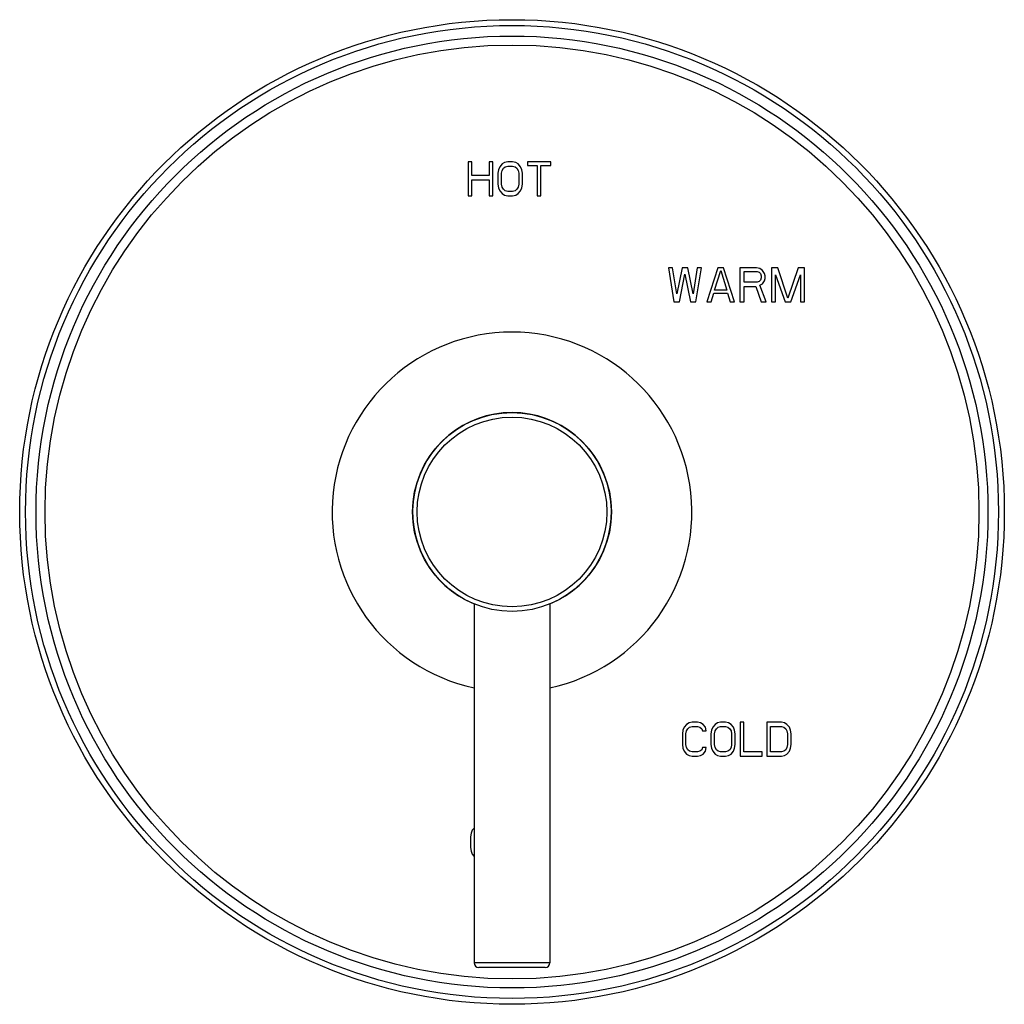
# Model space of a CAD drawing. Units: inches. Extents: x 7.7 to 14.2, y 1 to 17.5.
# Drawn here: x 7.7 to 14.2, y 1 to 7.5 of the extents above; entities that cross this region are included whole.
import ezdxf

# ---------------------------------------------------------------- set-up
doc = ezdxf.new("R2010")
doc.units = ezdxf.units.IN
doc.header["$LTSCALE"] = 1.21
doc.header["$MEASUREMENT"] = 0
doc.layers.get('0').update_dxf_attribs({"linetype": 'CONTINUOUS'})

msp = doc.modelspace()

# ---------------------------------------------------------------- linework, layer by layer
at = {"color": 7, "linetype": 'Continuous'}
for p, q in [((10.6736, 6.6102), (10.6492, 6.6102)), ((10.6492, 6.6102), (10.6492, 6.3852)), ((10.6736, 6.5192), (10.6736, 6.6102)), ((10.8117, 6.6102), (10.7873, 6.6102)), ((10.7873, 6.6102), (10.7873, 6.5192)), ((10.8117, 6.3852), (10.8117, 6.6102)), ((10.8564, 6.5767), (10.8483, 6.5575)), ((10.8727, 6.5958), (10.8564, 6.5767)), ((10.8889, 6.6054), (10.8727, 6.5958)), ((10.8727, 6.5527), (10.8808, 6.5671)), ((10.8808, 6.5671), (10.893, 6.5767)), ((10.9092, 6.6102), (10.8889, 6.6054)), ((10.893, 6.5767), (10.9092, 6.5814)), ((10.9418, 6.6102), (10.9092, 6.6102)), ((10.9092, 6.5814), (10.9418, 6.5814)), ((10.9621, 6.6054), (10.9418, 6.6102)), ((10.9418, 6.5814), (10.958, 6.5767)), ((10.958, 6.5767), (10.9702, 6.5671)), ((10.9783, 6.5958), (10.9621, 6.6054)), ((10.9702, 6.5671), (10.9783, 6.5527)), ((10.9946, 6.5767), (10.9783, 6.5958)), ((11.0027, 6.5575), (10.9946, 6.5767)), ((11.1937, 6.6102), (11.0393, 6.6102)), ((11.0393, 6.6102), (11.0393, 6.5862)), ((11.0393, 6.5862), (11.1043, 6.5862)), ((11.1043, 6.5862), (11.1043, 6.3852)), ((11.1287, 6.5862), (11.1937, 6.5862)), ((11.1287, 6.3852), (11.1287, 6.5862)), ((11.1937, 6.5862), (11.1937, 6.6102)), ((10.7873, 6.5192), (10.6736, 6.5192)), ((10.8483, 6.5575), (10.8442, 6.5336)), ((10.8442, 6.5336), (10.8442, 6.4618)), ((10.8686, 6.5336), (10.8727, 6.5527)), ((10.8686, 6.4618), (10.8686, 6.5336)), ((10.9783, 6.5527), (10.9824, 6.5336)), ((10.9824, 6.5336), (10.9824, 6.4618)), ((11.0068, 6.5336), (11.0027, 6.5575)), ((11.0068, 6.4618), (11.0068, 6.5336)), ((10.6736, 6.4905), (10.7873, 6.4905)), ((10.6736, 6.3852), (10.6736, 6.4905)), ((10.7873, 6.4905), (10.7873, 6.3852)), ((10.8442, 6.4618), (10.8483, 6.4378)), ((10.8483, 6.4378), (10.8564, 6.4187)), ((10.8727, 6.4426), (10.8686, 6.4618)), ((10.8808, 6.4283), (10.8727, 6.4426)), ((10.9783, 6.4426), (10.9702, 6.4283)), ((10.9824, 6.4618), (10.9783, 6.4426)), ((10.9946, 6.4187), (11.0027, 6.4378)), ((11.0027, 6.4378), (11.0068, 6.4618)), ((10.6492, 6.3852), (10.6736, 6.3852)), ((10.7873, 6.3852), (10.8117, 6.3852)), ((10.8564, 6.4187), (10.8727, 6.3995)), ((10.8727, 6.3995), (10.8889, 6.39)), ((10.893, 6.4187), (10.8808, 6.4283)), ((10.8889, 6.39), (10.9092, 6.3852)), ((10.9092, 6.4139), (10.893, 6.4187)), ((10.9418, 6.4139), (10.9092, 6.4139)), ((10.9092, 6.3852), (10.9418, 6.3852)), ((10.958, 6.4187), (10.9418, 6.4139)), ((10.9418, 6.3852), (10.9621, 6.39)), ((10.9702, 6.4283), (10.958, 6.4187)), ((10.9621, 6.39), (10.9783, 6.3995)), ((10.9783, 6.3995), (10.9946, 6.4187)), ((11.1043, 6.3852), (11.1287, 6.3852)), ((11.9979, 5.9102), (11.9707, 5.9102)), ((11.9707, 5.9102), (12.007, 5.6852)), ((12.0251, 5.7378), (11.9979, 5.9102)), ((12.0614, 5.9102), (12.0251, 5.7378)), ((12.0432, 5.6852), (12.0795, 5.8671)), ((12.0976, 5.9102), (12.0614, 5.9102)), ((12.0795, 5.8671), (12.1158, 5.6852)), ((12.1339, 5.7378), (12.0976, 5.9102)), ((12.1611, 5.9102), (12.1339, 5.7378)), ((12.1521, 5.6852), (12.1883, 5.9102)), ((12.1883, 5.9102), (12.1611, 5.9102)), ((12.2971, 5.9102), (12.2246, 5.6852)), ((12.2745, 5.7618), (12.3153, 5.891)), ((12.3334, 5.9102), (12.2971, 5.9102)), ((12.3153, 5.891), (12.3561, 5.7618)), ((12.406, 5.6852), (12.3334, 5.9102)), ((12.551, 5.9102), (12.4422, 5.9102)), ((12.4422, 5.9102), (12.4422, 5.6852)), ((12.4694, 5.8862), (12.5556, 5.8862)), ((12.4694, 5.8144), (12.4694, 5.8862)), ((12.5737, 5.9054), (12.551, 5.9102)), ((12.5556, 5.8862), (12.5692, 5.8814)), ((12.5692, 5.8814), (12.5782, 5.8719)), ((12.5918, 5.891), (12.5737, 5.9054)), ((12.5782, 5.8719), (12.5828, 5.8575)), ((12.5828, 5.8575), (12.5828, 5.8431)), ((12.6054, 5.8719), (12.5918, 5.891)), ((12.61, 5.8575), (12.6054, 5.8719)), ((12.61, 5.8384), (12.61, 5.8575)), ((12.6916, 5.9102), (12.6508, 5.9102)), ((12.6508, 5.9102), (12.6508, 5.6852)), ((12.678, 5.8623), (12.7415, 5.6852)), ((12.678, 5.6852), (12.678, 5.8623)), ((12.7596, 5.7091), (12.6916, 5.9102)), ((12.8276, 5.9102), (12.7596, 5.7091)), ((12.7777, 5.6852), (12.8412, 5.8623)), ((12.8684, 5.9102), (12.8276, 5.9102)), ((12.8412, 5.8623), (12.8412, 5.6852)), ((12.8684, 5.6852), (12.8684, 5.9102)), ((12.5556, 5.8144), (12.4694, 5.8144)), ((12.4694, 5.7857), (12.5465, 5.7857)), ((12.4694, 5.6852), (12.4694, 5.7857)), ((12.5465, 5.7857), (12.5828, 5.6852)), ((12.5692, 5.8192), (12.5556, 5.8144)), ((12.5782, 5.8288), (12.5692, 5.8192)), ((12.5737, 5.7953), (12.5918, 5.8049)), ((12.6145, 5.6852), (12.5737, 5.7953)), ((12.5828, 5.8431), (12.5782, 5.8288)), ((12.5918, 5.8049), (12.6054, 5.824)), ((12.6054, 5.824), (12.61, 5.8384)), ((12.2518, 5.6852), (12.2699, 5.7426)), ((12.2699, 5.7426), (12.3606, 5.7426)), ((12.3561, 5.7618), (12.2745, 5.7618)), ((12.3606, 5.7426), (12.3788, 5.6852)), ((12.007, 5.6852), (12.0432, 5.6852)), ((12.1158, 5.6852), (12.1521, 5.6852)), ((12.2246, 5.6852), (12.2518, 5.6852)), ((12.3788, 5.6852), (12.406, 5.6852)), ((12.4422, 5.6852), (12.4694, 5.6852)), ((12.5828, 5.6852), (12.6145, 5.6852)), ((12.6508, 5.6852), (12.678, 5.6852)), ((12.7415, 5.6852), (12.7777, 5.6852)), ((12.8412, 5.6852), (12.8684, 5.6852)), ((10.6877, 3.6915), (10.6877, 1.3214)), ((11.1877, 3.6915), (11.1877, 1.3214)), ((12.0742, 2.8767), (12.0662, 2.8575)), ((12.0903, 2.8958), (12.0742, 2.8767)), ((12.1064, 2.9054), (12.0903, 2.8958)), ((12.0903, 2.8527), (12.0983, 2.8671)), ((12.0983, 2.8671), (12.1104, 2.8767)), ((12.1264, 2.9102), (12.1064, 2.9054)), ((12.1104, 2.8767), (12.1264, 2.8814)), ((12.1626, 2.9102), (12.1264, 2.9102)), ((12.1264, 2.8814), (12.1626, 2.8814)), ((12.1827, 2.9054), (12.1626, 2.9102)), ((12.1626, 2.8814), (12.1787, 2.8767)), ((12.1787, 2.8767), (12.1907, 2.8671)), ((12.1987, 2.8958), (12.1827, 2.9054)), ((12.1907, 2.8671), (12.1947, 2.8527)), ((12.2148, 2.8767), (12.1987, 2.8958)), ((12.2188, 2.8527), (12.2148, 2.8767)), ((12.263, 2.8767), (12.255, 2.8575)), ((12.2791, 2.8958), (12.263, 2.8767)), ((12.2951, 2.9054), (12.2791, 2.8958)), ((12.2791, 2.8527), (12.2871, 2.8671)), ((12.2871, 2.8671), (12.2991, 2.8767)), ((12.3152, 2.9102), (12.2951, 2.9054)), ((12.2991, 2.8767), (12.3152, 2.8814)), ((12.3473, 2.9102), (12.3152, 2.9102)), ((12.3152, 2.8814), (12.3473, 2.8814)), ((12.3674, 2.9054), (12.3473, 2.9102)), ((12.3473, 2.8814), (12.3634, 2.8767)), ((12.3634, 2.8767), (12.3754, 2.8671)), ((12.3835, 2.8958), (12.3674, 2.9054)), ((12.3754, 2.8671), (12.3835, 2.8527)), ((12.3995, 2.8767), (12.3835, 2.8958)), ((12.4076, 2.8575), (12.3995, 2.8767)), ((12.4678, 2.9102), (12.4437, 2.9102)), ((12.4437, 2.9102), (12.4437, 2.6852)), ((12.4678, 2.7139), (12.4678, 2.9102)), ((12.7168, 2.9102), (12.6204, 2.9102)), ((12.6204, 2.9102), (12.6204, 2.6852)), ((12.6445, 2.8814), (12.7168, 2.8814)), ((12.6445, 2.7139), (12.6445, 2.8814)), ((12.7369, 2.9054), (12.7168, 2.9102)), ((12.7168, 2.8814), (12.7329, 2.8767)), ((12.7329, 2.8767), (12.7449, 2.8671)), ((12.753, 2.8958), (12.7369, 2.9054)), ((12.7449, 2.8671), (12.753, 2.8527)), ((12.769, 2.8767), (12.753, 2.8958)), ((12.777, 2.8575), (12.769, 2.8767)), ((12.0662, 2.8575), (12.0622, 2.8336)), ((12.0622, 2.8336), (12.0622, 2.7618)), ((12.0863, 2.8336), (12.0903, 2.8527)), ((12.0863, 2.7618), (12.0863, 2.8336)), ((12.1947, 2.8527), (12.2188, 2.8527)), ((12.255, 2.8575), (12.2509, 2.8336)), ((12.2509, 2.8336), (12.2509, 2.7618)), ((12.275, 2.8336), (12.2791, 2.8527)), ((12.275, 2.7618), (12.275, 2.8336)), ((12.3835, 2.8527), (12.3875, 2.8336)), ((12.3875, 2.8336), (12.3875, 2.7618)), ((12.4116, 2.8336), (12.4076, 2.8575)), ((12.4116, 2.7618), (12.4116, 2.8336)), ((12.753, 2.8527), (12.757, 2.8336)), ((12.757, 2.8336), (12.757, 2.7618)), ((12.7811, 2.8336), (12.777, 2.8575)), ((12.7811, 2.7618), (12.7811, 2.8336)), ((12.0622, 2.7618), (12.0662, 2.7378)), ((12.0662, 2.7378), (12.0742, 2.7187)), ((12.0903, 2.7426), (12.0863, 2.7618)), ((12.0983, 2.7283), (12.0903, 2.7426)), ((12.1947, 2.7426), (12.1907, 2.7283)), ((12.2188, 2.7426), (12.1947, 2.7426)), ((12.2148, 2.7187), (12.2188, 2.7426)), ((12.2509, 2.7618), (12.255, 2.7378)), ((12.255, 2.7378), (12.263, 2.7187)), ((12.2791, 2.7426), (12.275, 2.7618)), ((12.2871, 2.7283), (12.2791, 2.7426)), ((12.3835, 2.7426), (12.3754, 2.7283)), ((12.3875, 2.7618), (12.3835, 2.7426)), ((12.3995, 2.7187), (12.4076, 2.7378)), ((12.4076, 2.7378), (12.4116, 2.7618)), ((12.753, 2.7426), (12.7449, 2.7283)), ((12.757, 2.7618), (12.753, 2.7426)), ((12.769, 2.7187), (12.777, 2.7378)), ((12.777, 2.7378), (12.7811, 2.7618)), ((12.0742, 2.7187), (12.0903, 2.6995)), ((12.0903, 2.6995), (12.1064, 2.69)), ((12.1104, 2.7187), (12.0983, 2.7283)), ((12.1064, 2.69), (12.1264, 2.6852)), ((12.1264, 2.7139), (12.1104, 2.7187)), ((12.1626, 2.7139), (12.1264, 2.7139)), ((12.1264, 2.6852), (12.1626, 2.6852)), ((12.1787, 2.7187), (12.1626, 2.7139)), ((12.1626, 2.6852), (12.1827, 2.69)), ((12.1907, 2.7283), (12.1787, 2.7187)), ((12.1827, 2.69), (12.1987, 2.6995)), ((12.1987, 2.6995), (12.2148, 2.7187)), ((12.263, 2.7187), (12.2791, 2.6995)), ((12.2791, 2.6995), (12.2951, 2.69)), ((12.2991, 2.7187), (12.2871, 2.7283)), ((12.2951, 2.69), (12.3152, 2.6852)), ((12.3152, 2.7139), (12.2991, 2.7187)), ((12.3473, 2.7139), (12.3152, 2.7139)), ((12.3152, 2.6852), (12.3473, 2.6852)), ((12.3634, 2.7187), (12.3473, 2.7139)), ((12.3473, 2.6852), (12.3674, 2.69)), ((12.3754, 2.7283), (12.3634, 2.7187)), ((12.3674, 2.69), (12.3835, 2.6995)), ((12.3835, 2.6995), (12.3995, 2.7187)), ((12.4437, 2.6852), (12.5883, 2.6852)), ((12.5883, 2.7139), (12.4678, 2.7139)), ((12.5883, 2.6852), (12.5883, 2.7139)), ((12.6204, 2.6852), (12.7168, 2.6852)), ((12.7168, 2.7139), (12.6445, 2.7139)), ((12.7329, 2.7187), (12.7168, 2.7139)), ((12.7168, 2.6852), (12.7369, 2.69)), ((12.7449, 2.7283), (12.7329, 2.7187)), ((12.7369, 2.69), (12.753, 2.6995)), ((12.753, 2.6995), (12.769, 2.7187)), ((10.6877, 2.2108), (10.6758, 2.1967)), ((10.6677, 2.1775), (10.6637, 2.1536)), ((10.6637, 2.1536), (10.6637, 2.0818)), ((10.6758, 2.1967), (10.6677, 2.1775)), ((10.6637, 2.0818), (10.6677, 2.0578)), ((10.6677, 2.0578), (10.6758, 2.0387)), ((10.6758, 2.0387), (10.6877, 2.0245)), ((11.1577, 1.2914), (10.7177, 1.2914))]:
    msp.add_line(p, q, dxfattribs=at)
at = {"color": 9, "linetype": 'Continuous'}
msp.add_line((11.1877, 1.3214), (10.6877, 1.3214), dxfattribs=at)
at = {"color": 7, "linetype": 'Continuous'}
for radius in [3.25, 0.656]:
    msp.add_circle((10.9377, 4.2977), radius, dxfattribs=at)
at = {"color": 9, "linetype": 'Continuous'}
for radius in [3.2116, 3.1422, 3.0828, 0.626]:
    msp.add_circle((10.9377, 4.2977), radius, dxfattribs=at)
at = {"color": 7, "linetype": 'Continuous'}
for centre, radius, start, end in [((10.9377, 4.2977), 1.1875, 282.16105, 257.83895), ((10.9377, 4.2977), 0.6562, 292.41073, 247.58927), ((10.7177, 1.3214), 0.03, 180, 270), ((11.1577, 1.3214), 0.03, 270, 360)]:
    msp.add_arc(centre, radius, start, end, dxfattribs=at)

doc.saveas('drawing.dxf')
